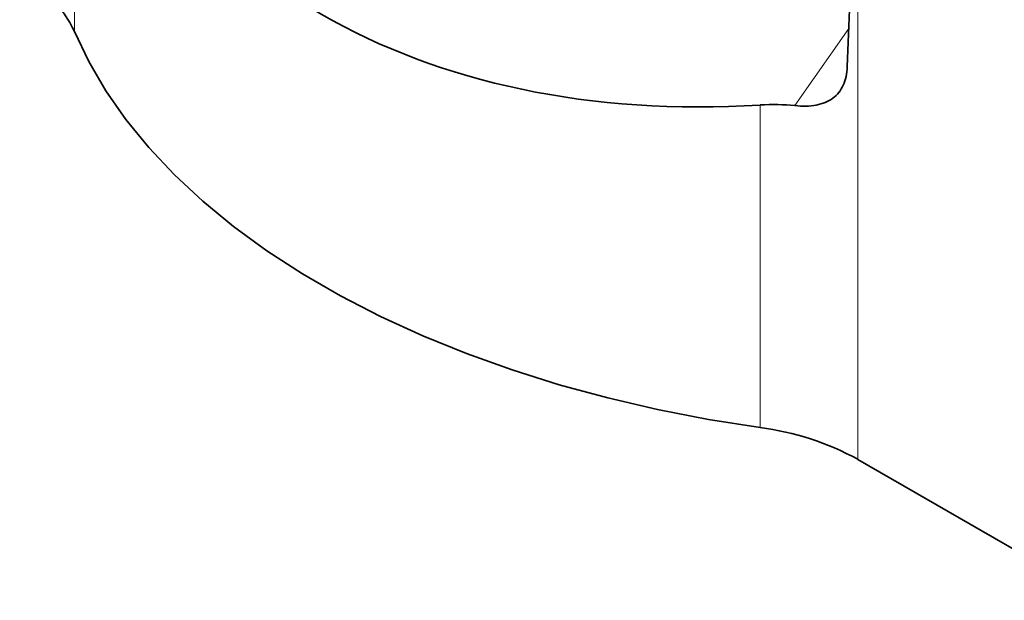
# Model space of a CAD drawing. Units: millimetres. Extents: x 0 to 1802, y 0 to 1225.
# Drawn here: x 576 to 695, y 0 to 70 of the extents above; entities that cross this region are included whole.
import ezdxf

# ---------------------------------------------------------------- set-up
doc = ezdxf.new("R2010")
doc.units = ezdxf.units.MM
doc.layers.add('133334', color=7, linetype='Continuous', lineweight=25)
doc.layers.add('TANGENT_EDGES', color=4, linetype='Continuous', lineweight=25)

# ---------------------------------------------------------------- blocks, each defined once
blk = doc.blocks.new('1033535-M_D_ISOMETRIC VIEW')
at = {"layer": '133334', "linetype": 'Continuous', "lineweight": 35}
blk.add_line((896.12, 171.71), (866.71, 188.68), dxfattribs=at)
at = {"layer": '133334', "linetype": 'Continuous', "lineweight": 35, "flags": 128}
blk.add_lwpolyline([(854.96, 192.5), (848.72, 193.49), (842.6, 194.68), (836.6, 196.08), (830.75, 197.67), (825.07, 199.45), (819.58, 201.42), (814.29, 203.57), (809.22, 205.89), (804.39, 208.37), (799.82, 211.01), (795.52, 213.8), (791.5, 216.72), (787.78, 219.78), (784.37, 222.95), (781.28, 226.23), (778.52, 229.6), (776.11, 233.07), (774.04, 236.6), (772.33, 240.2)], dxfattribs=at)
at = {"layer": '133334', "linetype": 'Continuous', "lineweight": 35}
for centre, radius, start, end in [((758.78, 233.62), 15.06, 25.9212, 62.5852), ((850.86, 159.87), 32.89, 61.1848, 82.8396)]:
    blk.add_arc(centre, radius, start, end, dxfattribs=at)
for centre, major_axis, ratio, start_param, end_param in [((881.62, 331.05), (101.11, 68.98), 0.715152, 2.926913, 4.019155), ((849.03, 175.65), (20.86, 459.79), 0.029962, 4.845313, 4.914167), ((849.03, 209.2), (22.47, 15.33), 0.715152, 0.700856, 0.877563)]:
    blk.add_ellipse(centre, major_axis=major_axis, ratio=ratio, start_param=start_param, end_param=end_param, dxfattribs=at)
blk.add_open_spline([(865.45, 235.97), (865.42, 235.14), (865.26, 234.4), (864.68, 233.1), (864.27, 232.57), (863.44, 231.96), (863.13, 231.79), (862.47, 231.52), (862.11, 231.42), (861.32, 231.27), (860.91, 231.23), (860.05, 231.21), (859.61, 231.23), (859.14, 231.28)], degree=3, knots=[0, 0, 0, 0, 0.25, 0.25, 0.5, 0.5, 0.625, 0.625, 0.75, 0.75, 0.875, 0.875, 1, 1, 1, 1], dxfattribs=at)
at = {"layer": 'TANGENT_EDGES', "linetype": 'Continuous', "lineweight": 18}
for p, q in [((772.33, 279.06), (772.33, 240.2)), ((866.71, 267.19), (866.71, 188.68)), ((859.14, 231.28), (865.64, 240.57)), ((854.96, 192.5), (854.96, 231.35))]:
    blk.add_line(p, q, dxfattribs=at)

msp = doc.modelspace()

# ---------------------------------------------------------------- block references
at = {"layer": '133334'}
msp.add_blockref('1033535-M_D_ISOMETRIC VIEW', (-189.72, -171.71), dxfattribs=at)

doc.saveas('drawing.dxf')
